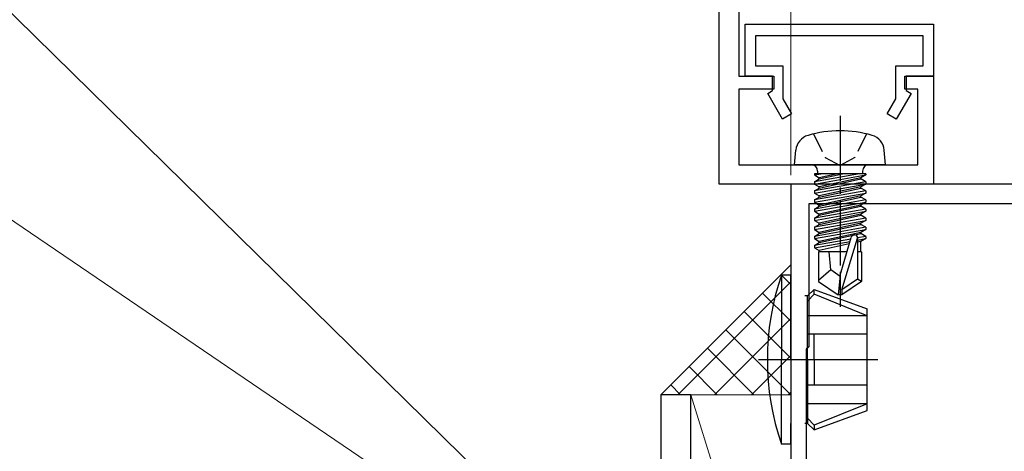
# Model space of a CAD drawing. Extents: x 105 to 1155, y 126 to 1689.
# Drawn here: x 368 to 444, y 686 to 719 of the extents above; entities that cross this region are included whole.
import ezdxf

# ---------------------------------------------------------------- set-up
doc = ezdxf.new("R2010")
doc.units = 0
doc.linetypes.add('YCENTER_1', pattern=[13, 10, -1, 1, -1])
doc.linetypes.add('YHIDDEN_1', pattern=[4, 3, -1])
for name, color, linetype, lineweight in [('YKK_11', 7, 'CONTINUOUS', 30), ('YKK_13', 4, 'CONTINUOUS', 30), ('YKK_D', 6, 'CONTINUOUS', 13), ('YSS_K', 3, 'CONTINUOUS', 13)]:
    doc.layers.add(name, color=color, linetype=linetype, lineweight=lineweight)

msp = doc.modelspace()

# ---------------------------------------------------------------- linework, layer by layer
at = {"layer": 'YKK_11', "color": 30, "linetype": 'ByBlock', "lineweight": -2, "ltscale": 0.5}
for p, q in [((423.874, 755.936, 0), (423.874, 714.434, 0)), ((422.374, 706.134, 0), (422.374, 747.434, 0)), ((424.378, 718.434, 0), (438.878, 718.434, 0)), ((424.378, 714.434, 0), (424.378, 718.434, 0)), ((438.878, 718.434, 0), (438.878, 714.434, 0)), ((438.078, 717.534, 0), (425.178, 717.534, 0)), ((425.178, 717.534, 0), (425.178, 715.234, 0)), ((438.078, 715.234, 0), (438.078, 717.534, 0)), ((425.178, 715.234, 0), (427.278, 715.234, 0)), ((427.278, 715.234, 0), (427.278, 712.686, 0)), ((435.978, 712.686, 0), (435.978, 715.234, 0)), ((435.978, 715.234, 0), (438.078, 715.234, 0)), ((423.874, 714.434, 0), (426.574, 714.434, 0)), ((426.478, 714.434, 0), (424.378, 714.434, 0)), ((426.478, 713.334, 0), (426.478, 714.434, 0)), ((426.574, 714.434, 0), (426.574, 713.434, 0)), ((436.674, 713.434, 0), (436.674, 714.434, 0)), ((436.674, 714.434, 0), (438.874, 714.434, 0)), ((438.878, 714.434, 0), (436.778, 714.434, 0)), ((436.778, 714.434, 0), (436.778, 713.334, 0)), ((438.874, 714.434, 0), (438.874, 706.134, 0)), ((426.574, 713.434, 0), (423.874, 713.434, 0)), ((423.874, 713.434, 0), (423.874, 707.634, 0)), ((426.104, 713.118, 0), (426.478, 713.334, 0)), ((427.25, 711.134, 0), (426.104, 713.118, 0)), ((437.151, 713.118, 0), (436.005, 711.134, 0)), ((437.674, 713.434, 0), (436.674, 713.434, 0)), ((436.778, 713.334, 0), (437.151, 713.118, 0)), ((437.674, 707.634, 0), (437.674, 713.434, 0)), ((427.278, 712.686, 0), (427.943, 711.534, 0)), ((435.312, 711.534, 0), (435.978, 712.686, 0)), ((427.943, 711.534, 0), (427.25, 711.134, 0)), ((436.005, 711.134, 0), (435.312, 711.534, 0)), ((423.874, 707.634, 0), (437.674, 707.634, 0)), ((438.874, 706.134, 0), (422.374, 706.134, 0))]:
    msp.add_line(p, q, dxfattribs=at)
at = {"layer": 'YKK_11', "color": 211, "linetype": 'ByBlock', "lineweight": -2}
for p, q in [((452.879, 706.134, 0), (427.879, 706.134, 0)), ((427.879, 706.134, 0), (427.879, 660.984, 0)), ((451.479, 704.634, 0), (429.279, 704.634, 0)), ((429.279, 704.634, 0), (429.279, 693.634, 0)), ((429.279, 693.634, 0), (429.079, 693.434, 0)), ((429.079, 693.434, 0), (429.079, 671.434, 0))]:
    msp.add_line(p, q, dxfattribs=at)
at = {"layer": 'YKK_13', "linetype": 'YCENTER_1', "ltscale": 0.5}
msp.add_line((431.678, 711.387, 0), (431.678, 696.704, 0), dxfattribs=at)
at = {"layer": 'YKK_13', "linetype": 'YHIDDEN_1', "ltscale": 0.5}
for p, q in [((429.628, 709.997, 0), (430.533, 708.182, 0)), ((433.728, 709.997, 0), (432.823, 708.182, 0)), ((430.533, 708.182, 0), (431.678, 707.573, 0)), ((432.823, 708.182, 0), (431.678, 707.573, 0))]:
    msp.add_line(p, q, dxfattribs=at)
at = {"layer": 'YKK_13'}
for p, q in [((428.178, 707.634, 0), (428.276, 708.753, 0)), ((435.178, 707.634, 0), (435.08, 708.753, 0)), ((435.178, 707.634, 0), (428.178, 707.634, 0)), ((433.657, 706.934, 0), (429.699, 706.934, 0)), ((429.699, 706.934, 0), (429.699, 706.846, 0)), ((429.699, 706.846, 0), (430.193, 706.934, 0)), ((433.164, 706.934, 0), (429.699, 706.321, 0)), ((429.699, 706.846, 0), (430.078, 706.628, 0)), ((429.699, 706.146, 0), (433.657, 706.846, 0)), ((429.948, 707.134, 0), (429.948, 706.934, 0)), ((431.478, 706.934, 0), (430.078, 706.628, 0)), ((430.078, 706.54, 0), (431.879, 706.934, 0)), ((433.657, 706.846, 0), (433.278, 706.628, 0)), ((433.408, 707.134, 0), (433.408, 706.934, 0)), ((433.657, 706.934, 0), (433.657, 706.846, 0)), ((429.699, 706.321, 0), (430.078, 706.54, 0)), ((433.657, 706.321, 0), (429.699, 705.621, 0)), ((429.699, 706.321, 0), (429.699, 706.146, 0)), ((429.699, 705.446, 0), (433.657, 706.146, 0)), ((429.699, 706.146, 0), (430.078, 705.928, 0)), ((430.078, 706.54, 0), (430.078, 706.628, 0)), ((433.278, 706.628, 0), (430.078, 705.928, 0)), ((430.078, 705.84, 0), (433.278, 706.54, 0)), ((433.278, 706.54, 0), (433.278, 706.628, 0)), ((433.657, 706.321, 0), (433.278, 706.54, 0)), ((433.657, 706.146, 0), (433.278, 705.928, 0)), ((433.657, 706.321, 0), (433.657, 706.146, 0)), ((429.699, 705.621, 0), (430.078, 705.84, 0)), ((433.657, 705.621, 0), (429.699, 704.921, 0)), ((429.699, 705.621, 0), (429.699, 705.446, 0)), ((429.699, 704.746, 0), (433.657, 705.446, 0)), ((429.699, 705.446, 0), (430.078, 705.228, 0)), ((433.278, 705.928, 0), (430.078, 705.228, 0)), ((430.078, 705.84, 0), (430.078, 705.928, 0)), ((430.078, 705.14, 0), (433.278, 705.84, 0)), ((433.278, 705.228, 0), (430.078, 704.528, 0)), ((430.078, 705.14, 0), (430.078, 705.228, 0)), ((433.278, 705.84, 0), (433.278, 705.928, 0)), ((433.657, 705.621, 0), (433.278, 705.84, 0)), ((433.657, 705.446, 0), (433.278, 705.228, 0)), ((433.278, 705.14, 0), (433.278, 705.228, 0)), ((433.657, 705.621, 0), (433.657, 705.446, 0)), ((429.699, 704.921, 0), (430.078, 705.14, 0)), ((433.657, 704.921, 0), (429.699, 704.221, 0)), ((429.699, 704.921, 0), (429.699, 704.746, 0)), ((429.699, 704.046, 0), (433.657, 704.746, 0)), ((429.699, 704.746, 0), (430.078, 704.528, 0)), ((430.078, 704.44, 0), (433.278, 705.14, 0)), ((430.078, 704.44, 0), (430.078, 704.528, 0)), ((433.278, 704.528, 0), (430.078, 703.828, 0)), ((433.657, 704.921, 0), (433.278, 705.14, 0)), ((433.657, 704.746, 0), (433.278, 704.528, 0)), ((433.278, 704.44, 0), (433.278, 704.528, 0)), ((433.657, 704.921, 0), (433.657, 704.746, 0)), ((429.699, 704.221, 0), (430.078, 704.44, 0)), ((429.699, 704.221, 0), (429.699, 704.046, 0)), ((433.657, 704.221, 0), (429.699, 703.521, 0)), ((429.699, 704.046, 0), (430.078, 703.828, 0)), ((429.699, 703.346, 0), (433.657, 704.046, 0)), ((429.699, 703.521, 0), (430.078, 703.74, 0)), ((430.078, 703.74, 0), (433.278, 704.44, 0)), ((430.078, 703.74, 0), (430.078, 703.828, 0)), ((433.278, 703.828, 0), (430.078, 703.128, 0)), ((430.078, 703.04, 0), (433.278, 703.74, 0)), ((433.657, 704.221, 0), (433.278, 704.44, 0)), ((433.657, 704.046, 0), (433.278, 703.828, 0)), ((433.278, 703.74, 0), (433.278, 703.828, 0)), ((433.657, 703.521, 0), (433.278, 703.74, 0)), ((433.657, 704.221, 0), (433.657, 704.046, 0)), ((429.699, 703.521, 0), (429.699, 703.346, 0)), ((433.657, 703.521, 0), (429.699, 702.821, 0)), ((429.699, 703.346, 0), (430.078, 703.128, 0)), ((429.699, 702.646, 0), (433.657, 703.346, 0)), ((429.699, 702.821, 0), (430.078, 703.04, 0)), ((430.078, 703.04, 0), (430.078, 703.128, 0)), ((433.278, 703.128, 0), (430.078, 702.428, 0)), ((430.078, 702.34, 0), (433.278, 703.04, 0)), ((433.657, 703.346, 0), (433.278, 703.128, 0)), ((433.278, 703.04, 0), (433.278, 703.128, 0)), ((433.657, 702.821, 0), (433.278, 703.04, 0)), ((433.657, 703.521, 0), (433.657, 703.346, 0)), ((429.699, 702.821, 0), (429.699, 702.646, 0)), ((433.657, 702.821, 0), (429.699, 702.121, 0)), ((429.699, 702.646, 0), (430.078, 702.428, 0)), ((429.699, 701.946, 0), (433.657, 702.646, 0)), ((429.699, 702.121, 0), (430.078, 702.34, 0)), ((430.078, 702.34, 0), (430.078, 702.428, 0)), ((433.278, 702.428, 0), (430.078, 701.728, 0)), ((430.078, 701.64, 0), (433.278, 702.34, 0)), ((433.657, 702.646, 0), (433.278, 702.428, 0)), ((433.278, 702.34, 0), (433.278, 702.428, 0)), ((433.657, 702.121, 0), (433.278, 702.34, 0)), ((433.657, 702.821, 0), (433.657, 702.646, 0)), ((429.699, 702.121, 0), (429.699, 701.946, 0)), ((429.699, 701.946, 0), (430.078, 701.728, 0)), ((432.501, 701.916, 0), (429.699, 701.421, 0)), ((429.699, 701.246, 0), (432.446, 701.732, 0)), ((429.699, 701.421, 0), (430.078, 701.64, 0)), ((429.699, 701.421, 0), (429.699, 701.246, 0)), ((430.078, 701.64, 0), (430.078, 701.728, 0)), ((432.387, 701.533, 0), (430.078, 701.028, 0)), ((431.678, 699.14, 0), (432.538, 702.04, 0)), ((431.828, 697.996, 0), (433.028, 701.985, 0)), ((433.657, 702.121, 0), (433.027, 702.009, 0)), ((433.028, 701.985, 0), (433.028, 698.839, 0)), ((433.028, 701.835, 0), (433.657, 701.946, 0)), ((433.278, 701.728, 0), (433.028, 701.673, 0)), ((433.657, 701.946, 0), (433.278, 701.728, 0)), ((433.278, 700.934, 0), (433.278, 701.728, 0)), ((433.657, 702.121, 0), (433.657, 701.946, 0)), ((429.699, 701.246, 0), (430.078, 701.028, 0)), ((432.21, 700.934, 0), (430.028, 700.934, 0)), ((430.028, 700.934, 0), (430.028, 698.645, 0)), ((430.078, 700.94, 0), (430.078, 701.028, 0)), ((430.978, 699.534, 0), (430.838, 700.934, 0)), ((433.328, 700.934, 0), (433.028, 700.934, 0)), ((433.328, 700.934, 0), (433.328, 698.645, 0)), ((430.978, 699.534, 0), (430.028, 698.722, 0)), ((431.678, 699.033, 0), (430.978, 699.534, 0)), ((427.879, 699.134, 0), (427.164, 699.134, 0)), ((427.164, 699.134, 0), (427.164, 692.634, 0)), ((427.879, 692.634, 0), (427.879, 699.134, 0)), ((430.028, 698.645, 0), (431.528, 697.634, 0)), ((431.678, 699.14, 0), (431.528, 697.634, 0)), ((431.678, 699.14, 0), (431.678, 697.634, 0)), ((433.028, 698.839, 0), (431.828, 697.996, 0)), ((433.328, 698.645, 0), (431.828, 697.634, 0)), ((433.328, 698.645, 0), (433.028, 698.839, 0)), ((429.679, 698.034, 0), (429.179, 697.534, 0)), ((429.679, 697.673, 0), (429.179, 697.133, 0)), ((429.679, 698.034, 0), (433.779, 696.541, 0)), ((429.679, 697.673, 0), (429.679, 698.034, 0)), ((433.779, 696.016, 0), (429.679, 697.673, 0)), ((431.828, 697.634, 0), (431.528, 697.634, 0)), ((431.828, 697.996, 0), (431.828, 697.634, 0)), ((429.179, 697.534, 0), (428.979, 697.534, 0)), ((429.179, 692.634, 0), (429.179, 697.534, 0)), ((433.779, 688.726, 0), (433.779, 696.541, 0)), ((433.779, 696.016, 0), (429.179, 696.016, 0)), ((433.779, 694.588, 0), (429.179, 694.588, 0)), ((429.679, 692.634, 0), (429.679, 694.588, 0)), ((427.164, 686.134, 0), (427.164, 692.634, 0)), ((427.879, 692.634, 0), (427.878, 686.134, 0)), ((429.179, 692.634, 0), (429.179, 687.734, 0)), ((429.679, 692.634, 0), (429.679, 690.679, 0)), ((433.779, 690.679, 0), (429.179, 690.679, 0)), ((420.179, 689.934, 0), (417.879, 689.934, 0)), ((417.879, 689.934, 0), (417.879, 617.934, 0)), ((420.179, 617.934, 0), (420.179, 689.934, 0)), ((433.779, 689.251, 0), (429.179, 689.251, 0)), ((433.779, 689.251, 0), (429.679, 687.595, 0)), ((429.679, 687.234, 0), (433.779, 688.726, 0)), ((429.679, 687.595, 0), (429.179, 688.134, 0)), ((427.879, 686.134, 0), (427.879, 687.734, 0)), ((429.179, 687.734, 0), (428.979, 687.734, 0)), ((429.679, 687.234, 0), (429.179, 687.734, 0)), ((429.679, 687.595, 0), (429.679, 687.234, 0)), ((427.879, 686.134, 0), (427.164, 686.134, 0))]:
    msp.add_line(p, q, dxfattribs=at)
at = {"layer": 'YKK_13', "linetype": 'YCENTER_1', "ltscale": 3}
msp.add_line((434.586, 692.634, 0), (425.41, 692.634, 0), dxfattribs=at)
at = {"layer": 'YKK_13'}
for centre, radius, start, end in [((429.571, 708.64, 0), 1.3, 105.88085, 175), ((431.678, 701.234, 0), 9, 74.11915, 105.88085), ((433.785, 708.64, 0), 1.3, 5, 74.11915), ((429.448, 707.134, 0), 0.5, 0, 90), ((433.908, 707.134, 0), 0.5, 90, 180), ((432.78, 701.985, 0), 0.248, 0, 167.19096), ((446.079, 692.634, 0), 20, 161.03432, 198.96544)]:
    msp.add_arc(centre, radius, start, end, dxfattribs=at)
at = {"layer": 'YKK_D'}
for p, q in [((422.158, 666.069, 0), (298.08, 787.633, 0)), ((427.879, 706.831, 0), (427.879, 768.633, 0)), ((413.268, 672.566, 0), (333.365, 726.775, 0))]:
    msp.add_line(p, q, dxfattribs=at)
at = {"layer": 'YSS_K'}
for p, q in [((427.879, 699.934, 0), (417.879, 689.934, 0)), ((427.879, 699.934, 0), (427.879, 689.934, 0)), ((427.879, 689.934, 0), (417.879, 689.934, 0)), ((420.179, 689.934, 0), (427.879, 689.934, 0)), ((420.179, 665.331, 0), (420.179, 689.934, 0)), ((420.179, 689.934, 0), (425.579, 672.679, 0)), ((427.879, 689.934, 0), (427.879, 675.134, 0))]:
    msp.add_line(p, q, dxfattribs=at)
at = {"layer": 'YSS_K', "linetype": 'Continuous'}
for p, q in [((427.879, 698.419, 0), (427.121, 699.177, 0)), ((419.192, 689.934, 0), (427.879, 698.62, 0)), ((427.879, 695.591, 0), (425.707, 697.763, 0)), ((427.879, 692.763, 0), (424.293, 696.348, 0)), ((422.021, 689.934, 0), (427.879, 695.792, 0)), ((427.879, 689.934, 0), (422.879, 694.934, 0)), ((425.05, 689.934, 0), (421.464, 693.52, 0)), ((424.849, 689.934, 0), (427.879, 692.964, 0)), ((422.222, 689.934, 0), (420.05, 692.106, 0)), ((419.393, 689.934, 0), (418.636, 690.692, 0)), ((427.678, 689.934, 0), (427.879, 690.135, 0))]:
    msp.add_line(p, q, dxfattribs=at)

doc.saveas('drawing.dxf')
